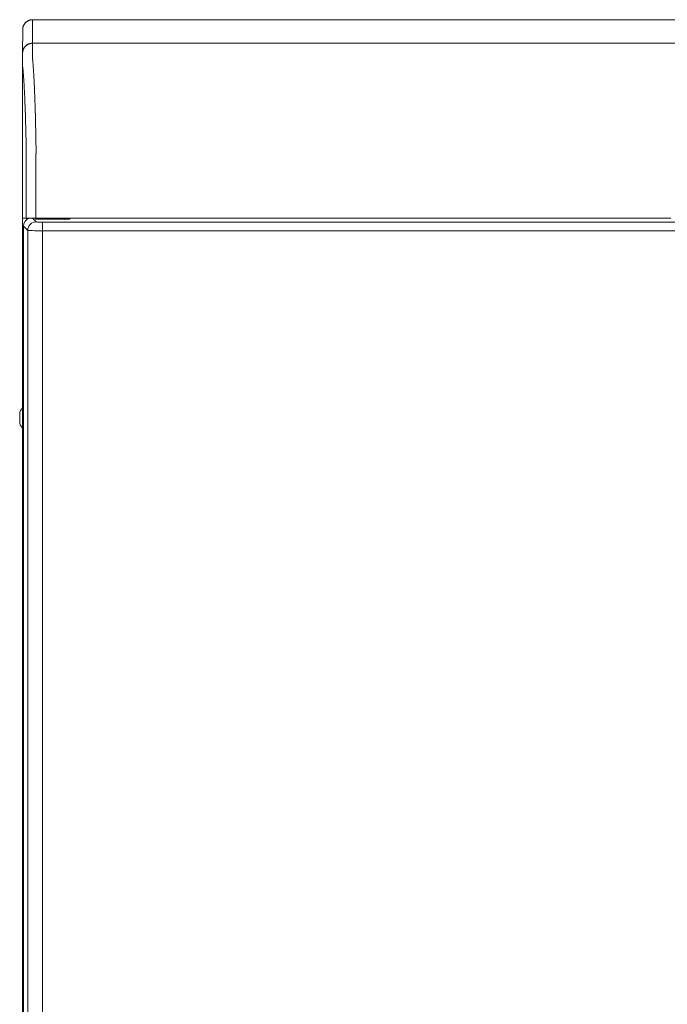
# Model space of a CAD drawing. Units: inches. Extents: x -58 to 1243, y -748 to 206.
# Drawn here: x -8 to 8, y -483 to -458 of the extents above; entities that cross this region are included whole.
import ezdxf

# ---------------------------------------------------------------- set-up
doc = ezdxf.new("R2010")
doc.units = ezdxf.units.IN
doc.header["$MEASUREMENT"] = 0
doc.layers.add('Unnamed [1]', color=7, linetype='Continuous', lineweight=0)

msp = doc.modelspace()

# ---------------------------------------------------------------- linework, layer by layer
at = {"layer": 'Unnamed [1]', "color": 178, "linetype": 'Continuous', "lineweight": 0}
for p, q in [((-8.1406805, -457.8568349), (-8.1434273, -458.4568349)), ((-8.1406805, -457.8568349), (24.1593194, -457.8567916)), ((-8.3906805, -458.1069448), (-8.3934251, -458.706474)), ((-8.3906798, -458.1067986), (-8.3906805, -458.1069448)), ((24.1565726, -458.4567916), (-8.1434273, -458.4568349)), ((-8.3934087, -460.6068352), (-8.3934251, -458.7069113)), ((-8.3969317, -461.0736601), (-8.3969317, -467.7478078)), ((-8.3000671, -462.9068351), (-8.3000693, -461.2711498)), ((-8.0527876, -462.9068347), (-8.0527897, -461.27033)), ((-8.3935466, -462.9068352), (-8.300125, -462.9068351)), ((-8.3933786, -462.9068351), (-8.3933786, -507.8375)), ((-8.0527893, -462.9068347), (-8.3000671, -462.9068351)), ((-8.2951876, -462.906835), (-8.2951876, -462.9514158)), ((-8.2326876, -462.9068345), (-8.2326876, -462.9129373)), ((-8.0451879, -463.0037436), (-8.1420979, -462.9068336)), ((-8.0692396, -462.935118), (-8.0692396, -462.9068334)), ((-7.1942396, -462.935118), (-8.0692396, -462.935118)), ((7.9132061, -462.9068134), (-8.0527876, -462.9068347)), ((23.8983588, -463.0127169), (-7.8892295, -463.0127169)), ((-7.8892295, -463.0127169), (-7.8892293, -463.2310589)), ((-7.2777335, -462.9068319), (-7.2777335, -462.9351171)), ((-7.1942396, -462.9068324), (-7.1942396, -462.935118)), ((7.9132061, -462.9068134), (8.0993608, -462.9068131)), ((-8.3704356, -463.1151799), (-8.3704356, -507.1784937)), ((-8.3699191, -463.1156964), (-8.3704356, -463.1151799)), ((-8.2635299, -463.2220856), (-8.3699191, -463.1156964)), ((-8.2635299, -463.2220856), (-8.2635299, -507.071588)), ((23.8983591, -463.2310589), (-7.8892293, -463.2310589)), ((-7.8892293, -463.2310589), (-7.8892293, -507.0626147)), ((-8.4671062, -467.8576482), (-8.4671062, -467.9999982)), ((-8.4671062, -467.9999982), (-8.4671062, -468.1423482)), ((-8.3969317, -468.2521954), (-8.3969317, -483.7478078))]:
    msp.add_line(p, q, dxfattribs=at)
for points in [[(-8.1406805, -457.8568349), (-8.150604, -457.8570317), (-8.1604763, -457.8576192), (-8.1702869, -457.8585931), (-8.1800253, -457.8599489), (-8.189681, -457.8616825), (-8.1992435, -457.8637893), (-8.2087024, -457.8662651), (-8.218047, -457.8691056), (-8.227267, -457.8723063), (-8.2363519, -457.8758629), (-8.245291, -457.879771), (-8.254074, -457.8840264), (-8.2626904, -457.8886247), (-8.2711296, -457.8935615), (-8.2793812, -457.8988324), (-8.2874346, -457.9044332), (-8.2952794, -457.9103595), (-8.3029051, -457.9166069), (-8.3103012, -457.9231711), (-8.3174572, -457.9300477), (-8.3243348, -457.9372026), (-8.3308999, -457.9445976), (-8.3371482, -457.9522222), (-8.3430753, -457.9600659), (-8.3486769, -457.9681181), (-8.3539486, -457.9763685), (-8.3588861, -457.9848065), (-8.3634851, -457.9934216), (-8.3677411, -458.0022033), (-8.3716498, -458.0111412), (-8.3752069, -458.0202247), (-8.3784081, -458.0294434), (-8.3812489, -458.0387867), (-8.383725, -458.0482441), (-8.3858322, -458.0578053), (-8.387566, -458.0674596), (-8.388922, -458.0771965), (-8.389896, -458.0870057), (-8.3904836, -458.0968766), (-8.3906805, -458.1067986)], [(-8.1406805, -457.8568349), (-8.150604, -457.8570317), (-8.1604763, -457.8576192), (-8.1702869, -457.8585931), (-8.1800253, -457.8599489), (-8.189681, -457.8616825), (-8.1992435, -457.8637893), (-8.2087023, -457.8662651), (-8.218047, -457.8691056), (-8.227267, -457.8723063), (-8.2363518, -457.8758629), (-8.245291, -457.879771), (-8.254074, -457.8840264), (-8.2626903, -457.8886247), (-8.2711295, -457.8935615), (-8.2793811, -457.8988324), (-8.2874345, -457.9044332), (-8.2952793, -457.9103595), (-8.302905, -457.9166069), (-8.310301, -457.9231711), (-8.317457, -457.9300477), (-8.3243345, -457.9372026), (-8.3308997, -457.9445976), (-8.3371479, -457.9522222), (-8.343075, -457.9600659), (-8.3486766, -457.9681181), (-8.3539483, -457.9763685), (-8.3588858, -457.9848065), (-8.3634847, -457.9934216), (-8.3677407, -458.0022033), (-8.3716494, -458.0111412), (-8.3752065, -458.0202247), (-8.3784076, -458.0294434), (-8.3812484, -458.0387867), (-8.3837245, -458.0482441), (-8.3858317, -458.0578053), (-8.3875654, -458.0674596), (-8.3889214, -458.0771965), (-8.3898954, -458.0870057), (-8.390483, -458.0968766), (-8.3906798, -458.1067986)], [(-8.1434273, -458.4568349), (-8.1533508, -458.4570317), (-8.163223, -458.4576193), (-8.1730336, -458.4585933), (-8.182772, -458.4599494), (-8.1924277, -458.4616832), (-8.2019902, -458.4637903), (-8.211449, -458.4662665), (-8.2207936, -458.4691073), (-8.2300136, -458.4723084), (-8.2390984, -458.4758655), (-8.2480375, -458.4797742), (-8.2568205, -458.4840302), (-8.2654369, -458.4886292), (-8.2738761, -458.4935666), (-8.2821276, -458.4988384), (-8.2901811, -458.5044399), (-8.2980259, -458.5103671), (-8.3056515, -458.5166154), (-8.3130476, -458.5231805), (-8.3202036, -458.5300581), (-8.3270812, -458.537214), (-8.3336463, -458.5446101), (-8.3398946, -458.5522358), (-8.3458217, -458.5600806), (-8.3514234, -458.5681341), (-8.3566951, -458.5763857), (-8.3616326, -458.5848249), (-8.3662315, -458.5934413), (-8.3704875, -458.6022243), (-8.3743963, -458.6111635), (-8.3779534, -458.6202484), (-8.3811546, -458.6294684), (-8.3839954, -458.6388131), (-8.3864716, -458.648272), (-8.3885787, -458.6578345), (-8.3903125, -458.6674903), (-8.3916685, -458.6772287), (-8.3926425, -458.6870393), (-8.3932301, -458.6969117), (-8.3934269, -458.7068352)], [(-8.1434273, -458.4568349), (-8.1532942, -458.4570294), (-8.1631105, -458.4576102), (-8.1728659, -458.458573), (-8.1825501, -458.4599136), (-8.1921528, -458.4616275), (-8.2016637, -458.4637107), (-8.2110724, -458.4661587), (-8.2203686, -458.4689673), (-8.2295421, -458.4721324), (-8.2385825, -458.4756495), (-8.2474795, -458.4795144), (-8.2562228, -458.4837228), (-8.264802, -458.4882706), (-8.2732069, -458.4931533), (-8.2814272, -458.4983668), (-8.2894525, -458.5039067), (-8.2972726, -458.5097688), (-8.304877, -458.5159489), (-8.3122556, -458.5224426), (-8.3193979, -458.5292456), (-8.3262666, -458.5363253), (-8.332828, -458.5436447), (-8.3390779, -458.5511935), (-8.3450117, -458.5589612), (-8.3506252, -458.5669374), (-8.3559141, -458.5751117), (-8.3608738, -458.5834737), (-8.3655001, -458.592013), (-8.3697886, -458.6007192), (-8.3737349, -458.6095819), (-8.3773346, -458.6185907), (-8.3805834, -458.6277351), (-8.383477, -458.6370048), (-8.3860108, -458.6463893), (-8.3881806, -458.6558783), (-8.3899821, -458.6654613), (-8.3914107, -458.6751279), (-8.3924622, -458.6848678), (-8.3931322, -458.6946704), (-8.3934163, -458.7045254)], [(-8.3935473, -462.4068366), (-8.3935473, -462.3559447), (-8.3935472, -462.3051481), (-8.3935469, -462.254478), (-8.3935466, -462.2039656), (-8.3935462, -462.1536424), (-8.3935456, -462.1035395), (-8.393545, -462.0536882), (-8.3935442, -462.0041198), (-8.3935434, -461.9548656), (-8.3935424, -461.9059569), (-8.3935413, -461.8574249), (-8.3935401, -461.8093009), (-8.3935388, -461.7616163), (-8.3935374, -461.7144022), (-8.3935359, -461.6677466), (-8.3935342, -461.6217334), (-8.3935325, -461.5763882), (-8.3935307, -461.5317364), (-8.3935288, -461.4878036), (-8.3935268, -461.4446152), (-8.3935246, -461.4021969), (-8.3935224, -461.360574), (-8.3935201, -461.3197722), (-8.3935178, -461.2798169), (-8.3935153, -461.2407337), (-8.3935127, -461.202548), (-8.3935101, -461.1652854), (-8.3935073, -461.1289714), (-8.3935045, -461.0937035), (-8.3935016, -461.0595696), (-8.3934987, -461.0265809), (-8.3934956, -460.9947486), (-8.3934926, -460.9640839), (-8.3934894, -460.9345981), (-8.3934862, -460.9063023), (-8.3934829, -460.8792077), (-8.3934796, -460.8533256), (-8.3934762, -460.8286672), (-8.3934728, -460.8052436), (-8.3934693, -460.7830661), (-8.3934658, -460.7621459), (-8.3934622, -460.7424941), (-8.3934586, -460.724122), (-8.393455, -460.7070409), (-8.3934513, -460.6912618), (-8.3934476, -460.676796), (-8.3934438, -460.6636547), (-8.39344, -460.6518492), (-8.3934362, -460.6413905), (-8.3934323, -460.63229), (-8.3934285, -460.6245589), (-8.3934245, -460.6182082), (-8.3934206, -460.6132493), (-8.3934167, -460.6096934), (-8.3934127, -460.6075516), (-8.3934087, -460.6068352)], [(-8.3934937, -461.0463186), (-8.3937769, -461.0474294), (-8.3940478, -461.048543), (-8.3943063, -461.0496594), (-8.3945525, -461.0507785), (-8.3947863, -461.0519002), (-8.3950079, -461.0530246), (-8.3952172, -461.0541516), (-8.3954143, -461.0552811), (-8.3955993, -461.0564131), (-8.395772, -461.0575475), (-8.3959327, -461.0586843), (-8.3960812, -461.0598235), (-8.3962177, -461.060965), (-8.3963422, -461.0621087), (-8.3964546, -461.0632547), (-8.3965551, -461.0644028), (-8.3966436, -461.065553), (-8.3967203, -461.0667053), (-8.396785, -461.0678596), (-8.396838, -461.069016), (-8.396879, -461.0701742), (-8.3969084, -461.0713343), (-8.3969259, -461.0724963), (-8.3969317, -461.0736601)], [(-8.0527897, -461.27033), (-8.0526959, -461.2675081), (-8.0526018, -461.2646875), (-8.0525075, -461.2618686), (-8.052413, -461.2590516), (-8.0523183, -461.2562367), (-8.0522233, -461.2534242), (-8.0521281, -461.2506144), (-8.0520327, -461.2478075), (-8.0519372, -461.2450039), (-8.0518415, -461.2422037), (-8.0517456, -461.2394073), (-8.0516495, -461.2366149), (-8.0515533, -461.2338268), (-8.0514569, -461.2310432), (-8.0513604, -461.2282644), (-8.0512638, -461.2254907), (-8.0511671, -461.2227224), (-8.0510703, -461.2199597), (-8.0509734, -461.2172028), (-8.0508764, -461.2144521), (-8.0507793, -461.2117078), (-8.0506821, -461.2089702), (-8.0505849, -461.2062396), (-8.0504877, -461.2035161)], [(-8.3935466, -462.9068352), (-8.3935467, -462.8860018), (-8.3935467, -462.8651683), (-8.3935467, -462.8443348), (-8.3935468, -462.8235012), (-8.3935468, -462.8026677), (-8.3935468, -462.7818341), (-8.3935468, -462.7610006), (-8.3935469, -462.740167), (-8.3935469, -462.7193335), (-8.3935469, -462.6984999), (-8.393547, -462.6776664), (-8.393547, -462.656833), (-8.393547, -462.6359995), (-8.3935471, -462.6151662), (-8.3935471, -462.5943328), (-8.3935471, -462.5734996), (-8.3935471, -462.5526664), (-8.3935472, -462.5318333), (-8.3935472, -462.5110002), (-8.3935472, -462.4901673), (-8.3935472, -462.4693344), (-8.3935473, -462.4485017), (-8.3935473, -462.4276691), (-8.3935473, -462.4068366)], [(-8.0451879, -463.0037436), (-8.0875328, -463.0084385), (-8.1282167, -463.0211799), (-8.1657229, -463.0414928), (-8.1986534, -463.0686201), (-8.2257807, -463.1015507), (-8.2460936, -463.1390569), (-8.258835, -463.1797407), (-8.2635299, -463.2220856)], [(-7.8892295, -463.0127169), (-7.9184115, -463.0125227), (-7.9465112, -463.0120043), (-7.9725703, -463.0111793), (-7.9957004, -463.0100758), (-8.0151128, -463.0087315), (-8.0301454, -463.0071923), (-8.0402857, -463.0055105), (-8.0451879, -463.0037436)], [(-7.8892293, -463.2310589), (-7.9594759, -463.2308799), (-8.0271953, -463.2303708), (-8.0900122, -463.2295495), (-8.1457235, -463.2284449), (-8.1923752, -463.2270955), (-8.228331, -463.2255489), (-8.2523298, -463.2238592), (-8.2635299, -463.2220856)]]:
    msp.add_lwpolyline(points, dxfattribs=at)
at = {"layer": 'Unnamed [1]', "color": 178, "linetype": 'Continuous', "lineweight": 0, "extrusion": (0, 0, -1)}
for points in [[(8.1434273, -458.4568349), (8.1434341, -458.4573398), (8.1434444, -458.458847), (8.1434574, -458.4613538), (8.1434723, -458.4648576), (8.1434883, -458.4693561), (8.1435046, -458.4748466), (8.1435205, -458.4813265), (8.1435352, -458.4887935), (8.1435478, -458.4972449), (8.1435575, -458.5066781), (8.1435637, -458.5170908), (8.1435654, -458.5284803), (8.143562, -458.5408442), (8.1435526, -458.5541798), (8.1435364, -458.5684846), (8.1435126, -458.5837562), (8.1434805, -458.599992), (8.1434393, -458.6171894), (8.1433881, -458.6353459), (8.1433262, -458.6544591), (8.1432578, -458.6745259), (8.1432064, -458.6955423), (8.1432008, -458.7175037), (8.1432696, -458.7404057), (8.1434415, -458.7642435), (8.1436161, -458.7890103), (8.1431774, -458.8146888), (8.1414191, -458.8412596), (8.1385244, -458.8687156), (8.1355663, -458.8970613), (8.1329871, -458.9262884), (8.1304821, -458.95638), (8.1280421, -458.9873287), (8.1256579, -459.0191273), (8.1233203, -459.0517683), (8.1210202, -459.0852445), (8.1187483, -459.1195486), (8.1164955, -459.1546731), (8.1142525, -459.1906108), (8.1120103, -459.2273543), (8.1097819, -459.2648691), (8.1075867, -459.3031189), (8.105425, -459.3420937), (8.1032968, -459.3817838), (8.1012024, -459.4221791), (8.099142, -459.4632699), (8.0971156, -459.5050462), (8.0951235, -459.5474981), (8.0931659, -459.5906158), (8.0912428, -459.6343894), (8.0893545, -459.6788089), (8.0875012, -459.7238645), (8.085683, -459.7695463), (8.0839001, -459.8158444), (8.0821527, -459.8627489), (8.0804409, -459.9102499), (8.0787648, -459.9583375), (8.0771248, -460.0070019), (8.0755209, -460.0562331), (8.0739533, -460.1060213), (8.0724221, -460.1563566), (8.0709277, -460.207229), (8.06947, -460.2586287), (8.0680493, -460.3105459), (8.0666658, -460.3629705), (8.0653196, -460.4158928), (8.0640109, -460.4693027), (8.0627399, -460.5231906), (8.0615067, -460.5775463), (8.0603116, -460.6323602), (8.0591546, -460.6876222), (8.0580359, -460.7433225), (8.0569558, -460.7994512), (8.0559144, -460.8559983), (8.0549118, -460.9129541), (8.0539482, -460.9703086), (8.0530239, -461.028052), (8.0521389, -461.0861743), (8.0512934, -461.1446656), (8.0504877, -461.2035161)], [(8.3001272, -461.2711498), (8.3008603, -461.2211404), (8.3016265, -461.17141), (8.3024256, -461.1219656), (8.3032576, -461.072814), (8.3041222, -461.0239624), (8.3050193, -460.9754176), (8.3059489, -460.9271867), (8.3069107, -460.8792765), (8.3079047, -460.8316942), (8.3089307, -460.7844467), (8.3099885, -460.7375409), (8.311078, -460.6909838), (8.3121992, -460.6447824), (8.3133518, -460.5989438), (8.3145357, -460.5534747), (8.3157508, -460.5083824), (8.3169969, -460.4636736), (8.318274, -460.4193554), (8.3195818, -460.3754348), (8.3209203, -460.3319188), (8.3222893, -460.2888142), (8.3236886, -460.2461282), (8.3251182, -460.2038677), (8.3265779, -460.1620396), (8.3280675, -460.1206509), (8.329587, -460.0797086), (8.3311362, -460.0392198), (8.3327149, -459.9991913), (8.334323, -459.9596301), (8.3359604, -459.9205432), (8.337627, -459.8819377), (8.3393226, -459.8438204), (8.341047, -459.8061984), (8.3428002, -459.7690786), (8.344582, -459.732468), (8.3463923, -459.6963735), (8.3482309, -459.6608023), (8.3500976, -459.6257611), (8.3519925, -459.5912571), (8.3539153, -459.5572972), (8.3558659, -459.5238883), (8.3578441, -459.4910375), (8.3598498, -459.4587517), (8.3618829, -459.4270379), (8.3639293, -459.3959314), (8.3659786, -459.3654647), (8.3680364, -459.3356398), (8.3701086, -459.3064593), (8.3722006, -459.2779254), (8.3743181, -459.2500405), (8.3764669, -459.2228068), (8.3786526, -459.1962268), (8.3808808, -459.1703026), (8.3831572, -459.1450367), (8.3854874, -459.1204314), (8.3881744, -459.0964092), (8.3909346, -459.0728599), (8.3928978, -459.0497373), (8.3936499, -459.0270822), (8.3936621, -459.0051044), (8.3934952, -458.9840266), (8.3934196, -458.9639238), (8.3934159, -458.9447235), (8.3934519, -458.9263467), (8.3934955, -458.9087145), (8.3935146, -458.8917479), (8.3935108, -458.8754566), (8.3935069, -458.8599042), (8.393503, -458.8450925), (8.3934991, -458.8310233), (8.3934952, -458.8176984), (8.3934913, -458.8051198), (8.3934873, -458.7932891), (8.3934834, -458.7822084), (8.3934794, -458.7718792), (8.3934754, -458.7623036), (8.3934714, -458.7534834), (8.3934674, -458.7454202), (8.3934634, -458.7381161), (8.3934594, -458.7315728), (8.3934554, -458.7257921), (8.3934513, -458.7207759), (8.3934473, -458.7165261), (8.3934432, -458.7130443), (8.3934392, -458.7103325), (8.3934351, -458.7083925), (8.393431, -458.7072261), (8.3934269, -458.7068352)], [(8.3934266, -458.7068376), (8.3934266, -458.7068374), (8.3934266, -458.7068372), (8.3934267, -458.706837), (8.3934267, -458.7068368), (8.3934267, -458.7068367), (8.3934267, -458.7068365), (8.3934267, -458.7068363), (8.3934267, -458.7068362), (8.3934267, -458.7068361), (8.3934267, -458.706836), (8.3934268, -458.7068358), (8.3934268, -458.7068357), (8.3934268, -458.7068356), (8.3934268, -458.7068356), (8.3934268, -458.7068355), (8.3934268, -458.7068354), (8.3934268, -458.7068354), (8.3934269, -458.7068353), (8.3934269, -458.7068353), (8.3934269, -458.7068352), (8.3934269, -458.7068352), (8.3934269, -458.7068352), (8.3934269, -458.7068352), (8.3934269, -458.7068352)]]:
    msp.add_lwpolyline(points, dxfattribs=at)
at = {"layer": 'Unnamed [1]', "color": 178, "linetype": 'Continuous', "lineweight": 0}
for centre, radius, start, end in [((-8.1499571, -463.1173164), 0.2204899, 107.32705984, 179.44454064), ((-8.1232238, -468), 0.3721809, 136.54135094, 157.5128546), ((-8.1232238, -467.9999982), 0.3721809, 136.54134126, 157.51284228), ((-8.1232238, -467.9999982), 0.3721809, 202.48710375, 223.45872292), ((-8.1232238, -468), 0.3721809, 202.48711607, 223.45934967)]:
    msp.add_arc(centre, radius, start, end, dxfattribs=at)

doc.saveas('drawing.dxf')
